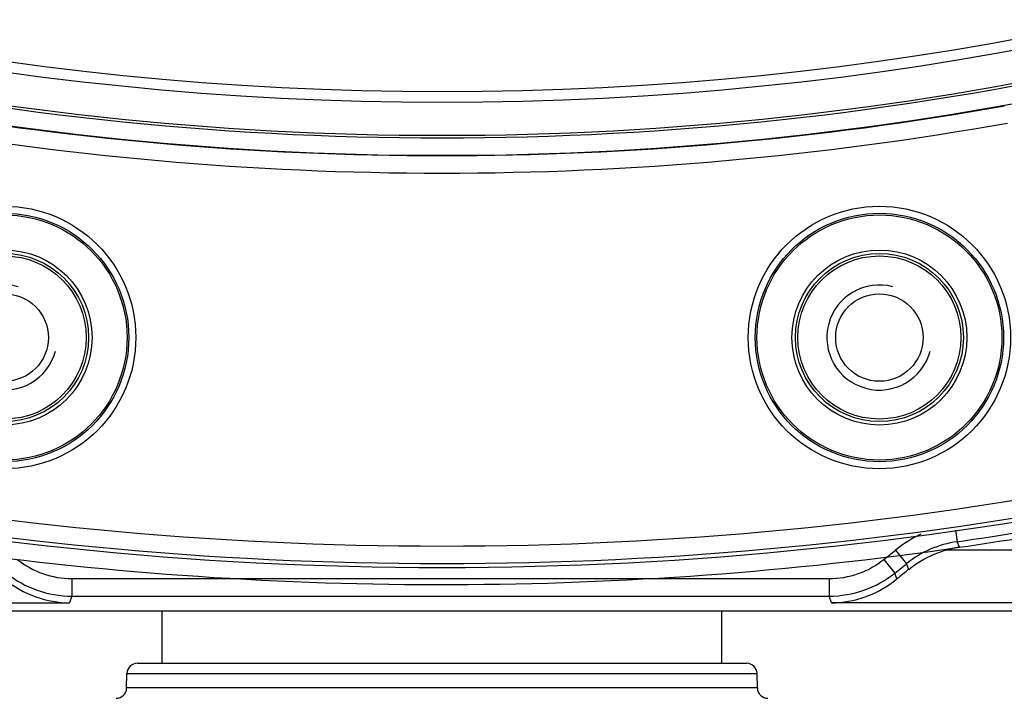
# Model space of a CAD drawing. Units: inches. Extents: x 0 to 64, y 0 to 40.
# Drawn here: x 8.1 to 9.2, y 14.3 to 15.1 of the extents above; entities that cross this region are included whole.
import ezdxf

# ---------------------------------------------------------------- set-up
doc = ezdxf.new("R2010")
doc.units = ezdxf.units.IN
doc.header["$MEASUREMENT"] = 0
doc.layers.add('1', color=7, linetype='Continuous')
doc.styles.get("Standard").update_dxf_attribs({"font": 'arial.ttf'})
doc.dimstyles.get("Standard").update_dxf_attribs({"dimtxt": 0.18, "dimasz": 0.18, "dimexe": 0.18, "dimexo": 0.0625, "dimgap": 0.09, "dimtad": 0, "dimtih": 1, "dimtoh": 1, "dimdec": 4, "dimzin": 0, "dimdsep": 46, "dimtxsty": 'Standard', "dimcen": 0.09, "dimadec": 0, "dimazin": 0, "dimtfac": 1, "dimtdec": 4, "dimtofl": 0, "dimtmove": 0, "dimatfit": 3, "dimfxl": 1, "dimtolj": 1, "dimtzin": 0, "dimarcsym": 0})

# ---------------------------------------------------------------- blocks, each defined once
blk = doc.blocks.new('*D162')
at = {"layer": '1', "color": 0, "lineweight": -2, "transparency": 16777216}
for p, q in [((8.5382, 18.1243), (8.5382, 18.8743)), ((8.1632, 18.4993), (8.9132, 18.4993)), ((9.7138, 14.7829), (10.4118, 12.5765)), ((10.4118, 12.5765), (10.0368, 12.5765))]:
    blk.add_line(p, q, dxfattribs=at)
at = {"layer": '1', "color": 0, "transparency": 16777216}
blk.add_solid([(9.7734, 14.8017), (9.6542, 14.764), (9.6007, 15.1404)], dxfattribs=at)
at = {"layer": 'Defpoints', "color": 0, "transparency": 16777216}
for p in [(7.4756, 21.8582), (9.6007, 15.1404)]:
    blk.add_point(p, dxfattribs=at)
at = {"layer": '1', "color": 0, "transparency": 16777216, "insert": (7.8344, 12.5765), "char_height": 0.375, "attachment_point": 5}
blk.add_mtext('\\A1;∅7.0in. [∅179mm]', dxfattribs=at)
blk = doc.blocks.new('*D163')
at = {"layer": '1', "color": 0, "lineweight": -2, "transparency": 16777216}
for p, q in [((10.177, 22.6258), (11.0339, 24.7836)), ((11.0339, 24.7836), (10.6589, 24.7836)), ((8.5382, 18.1243), (8.5382, 18.8743)), ((8.1632, 18.4993), (8.9132, 18.4993))]:
    blk.add_line(p, q, dxfattribs=at)
blk.add_arc((8.5382, 18.4993), 4.065, 63.0538, 105.296, dxfattribs=at)
at = {"layer": '1', "color": 0, "transparency": 16777216}
blk.add_solid([(10.1189, 22.6488), (10.2351, 22.6027), (10.0386, 22.2772)], dxfattribs=at)
at = {"layer": 'Defpoints', "color": 0, "transparency": 16777216}
for p in [(10.0386, 22.2772), (7.0377, 14.7214)]:
    blk.add_point(p, dxfattribs=at)
at = {"layer": '1', "color": 0, "transparency": 16777216, "insert": (8.4566, 24.7836), "char_height": 0.375, "attachment_point": 5}
blk.add_mtext('\\A1;∅8.1in. [∅207mm]', dxfattribs=at)

msp = doc.modelspace()

# ---------------------------------------------------------------- linework, layer by layer
at = {"layer": '1', "linetype": 'Continuous'}
for p, q in [((9.1159, 14.4953), (9.1177, 14.4825)), ((9.1204, 14.4763), (9.1177, 14.4825)), ((9.0354, 14.4626), (9.0484, 14.4731)), ((9.0484, 14.4731), (9.0607, 14.4577)), ((9.7891, 14.4728), (9.1044, 14.4728)), ((9.0354, 14.4626), (9.0477, 14.4473)), ((9.0477, 14.4473), (9.0607, 14.4577)), ((9.05, 14.4406), (9.0477, 14.4473)), ((9.0634, 14.4514), (9.0607, 14.4577)), ((8.1218, 14.441), (8.9738, 14.441)), ((8.1218, 14.441), (8.1218, 14.4213)), ((8.9738, 14.441), (8.9738, 14.4213)), ((7.2873, 14.4138), (8.1191, 14.4138)), ((8.1218, 14.4213), (8.1191, 14.4138)), ((8.1218, 14.4213), (8.9738, 14.4213)), ((8.9765, 14.4138), (8.9738, 14.4213)), ((9.7891, 14.4138), (8.9765, 14.4138)), ((7.2783, 14.4048), (9.798, 14.4048)), ((8.2232, 14.3458), (8.2232, 14.4048)), ((8.8531, 14.3458), (8.8531, 14.4048)), ((8.1954, 14.3458), (8.8809, 14.3458)), ((8.1833, 14.318), (8.1836, 14.3342)), ((8.1836, 14.3342), (8.8927, 14.3342)), ((8.893, 14.318), (8.8927, 14.3342)), ((8.893, 14.318), (8.1833, 14.318))]:
    msp.add_line(p, q, dxfattribs=at)
for centre, radius in [((8.5382, 18.4993), 3.5229), ((8.5382, 18.4993), 3.5109), ((8.046, 14.7121), 0.1476), ((9.0303, 14.7121), 0.1476), ((8.046, 14.7121), 0.1397), ((8.046, 14.7121), 0.1378), ((9.0303, 14.7121), 0.1397), ((9.0303, 14.7121), 0.1378), ((8.046, 14.7121), 0.0984), ((8.046, 14.7121), 0.0945), ((8.046, 14.7121), 0.0917), ((9.0303, 14.7121), 0.0984), ((9.0303, 14.7121), 0.0945), ((9.0303, 14.7121), 0.0917), ((8.046, 14.7121), 0.0492), ((9.0303, 14.7121), 0.0492)]:
    msp.add_circle(centre, radius, dxfattribs=at)
for centre, radius, start, end in [((8.5382, 18.4993), 3.5598, 257.5859, 282.4141), ((8.5382, 18.4993), 3.5627, 257.6419, 282.3581), ((8.5382, 18.4993), 3.5823, 257.6419, 282.3581), ((8.5382, 18.519), 3.6024, 259.8846, 280.1154), ((8.5382, 18.519), 3.622, 259.8846, 280.1154), ((8.046, 14.7121), 0.0591, 75, 345), ((9.0303, 14.7121), 0.0591, 75, 345), ((8.5382, 18.519), 4.0414, 258.9752, 281.0248), ((8.5382, 18.519), 4.0655, 258.1785, 281.8215), ((8.5382, 18.4993), 4.0584, 278.2101, 282.4504), ((8.5382, 18.519), 4.0611, 258.9752, 281.0248), ((8.5382, 18.4993), 4.065, 278.2345, 282.5251), ((9.1349, 14.3652), 0.1383, 114.748, 128.7034), ((9.1346, 14.3656), 0.1181, 98.2092, 128.7309), ((8.5382, 18.4993), 4.065, 262.089, 278.2345), ((9.1373, 14.3592), 0.1182, 98.2392, 106.1387), ((8.1218, 14.5394), 0.0984, 231.264, 270.0028), ((8.9738, 14.5394), 0.0984, 269.9975, 308.7325), ((8.1218, 14.5394), 0.1181, 231.2652, 270.0016), ((8.9738, 14.5394), 0.1181, 269.9987, 308.7313), ((8.1954, 14.334), 0.0118, 90, 179), ((8.8809, 14.334), 0.0118, 1, 90), ((8.1715, 14.3182), 0.0118, 270, 359), ((8.9048, 14.3182), 0.0118, 181, 270)]:
    msp.add_arc(centre, radius, start, end, dxfattribs=at)
msp.add_ellipse((9.0916, 14.4728), major_axis=(0.0736, 0.059), ratio=0.010919, start_param=1.954828, end_param=2.161757, dxfattribs=at)
for points, knots in [([(9.0634, 14.4514), (9.0664, 14.4539), (9.0789, 14.463), (9.0933, 14.4696), (9.1044, 14.4728)], [0, 0, 0, 0, 0.247464, 1, 1, 1, 1]), ([(8.0455, 14.4406), (8.0561, 14.432), (8.0797, 14.4187), (8.1063, 14.4139), (8.1191, 14.4138)], [0, 0, 0, 0, 0.516091, 1, 1, 1, 1]), ([(8.9765, 14.4138), (8.9893, 14.4139), (9.0159, 14.4187), (9.0394, 14.432), (9.05, 14.4406)], [0, 0, 0, 0, 0.48392, 1, 1, 1, 1])]:
    msp.add_open_spline(points, degree=3, knots=knots, dxfattribs=at)

# ---------------------------------------------------------------- dimensions: what is measured, and where the dimension line sits
at = {"layer": '1'}
for p1, p2, picture, middle in [((7.0377, 14.7214), (10.0386, 22.2772), '*D163', (8.4566, 24.7836)), ((7.4756, 21.8582), (9.6007, 15.1404), '*D162', (7.8344, 12.5765))]:
    dim = msp.add_diameter_dim_2p(p1=p1, p2=p2, dimstyle='Standard', override={"dimtxt": 0.375, "dimasz": 0.375, "dimexe": 0.375, "dimexo": 0.375, "dimdec": 1, "dimpost": 'in.', "dimcen": 0.375, "dimtdec": 1, "dimatfit": 0}, dxfattribs=at)
    dim.commit()
    dim.dimension.update_dxf_attribs({"geometry": picture, "text_midpoint": middle, "dimtype": 163})

doc.saveas('drawing.dxf')
